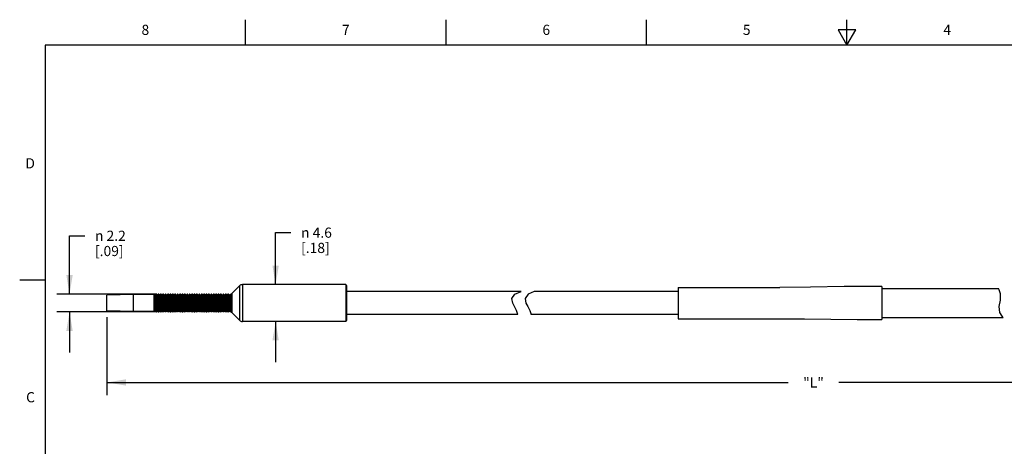
# Model space of a CAD drawing. Units: inches. Extents: x 0.4 to 16.6, y 0.6 to 10.4.
# Drawn here: x 0.4 to 10, y 6.2 to 10.4 of the extents above; entities that cross this region are included whole.
import ezdxf

# ---------------------------------------------------------------- set-up
doc = ezdxf.new("R2010")
doc.units = ezdxf.units.IN
doc.header["$LTSCALE"] = 0.935
doc.header["$MEASUREMENT"] = 0
doc.layers.get('0').update_dxf_attribs({"linetype": 'CONTINUOUS'})
doc.layers.add('SCHEME_DIMS', color=7, linetype='CONTINUOUS')
doc.styles.add('TEXTSTYLE_2', font='txt', dxfattribs={"width": 0.8})
doc.styles.add('TEXTSTYLE_6', font='gdt')
doc.dimstyles.new('DIMSTYLE_2', dxfattribs={"dimtxt": 0.1, "dimasz": 0.1875, "dimexe": 0.125, "dimexo": 0.0625, "dimgap": 0.1, "dimtad": 0, "dimtih": 1, "dimtoh": 1, "dimdec": 1, "dimlfac": 0.5, "dimzin": 4, "dimdsep": 46, "dimtxsty": 'STANDARD', "dimblk": '_FILLED', "dimblk1": '_FILLED', "dimblk2": '_FILLED', "dimcen": 0.09, "dimadec": 0, "dimazin": 0, "dimtp": 0.1, "dimtm": 0.1, "dimtfac": 1, "dimtdec": 1, "dimtofl": 0, "dimtmove": 0, "dimatfit": 3, "dimldrblk": '_FILLED', "dimfxl": 1, "dimtolj": 1, "dimtzin": 4, "dimarcsym": 0})
doc.dimstyles.new('DIMSTYLE_3', dxfattribs={"dimtxt": 0.1, "dimasz": 0.1875, "dimexe": 0.125, "dimexo": 0.0625, "dimgap": 0.1, "dimtad": 0, "dimtih": 1, "dimtoh": 1, "dimdec": 3, "dimlfac": 0.5, "dimzin": 4, "dimdsep": 46, "dimtxsty": 'STANDARD', "dimblk": '_FILLED', "dimblk1": '_FILLED', "dimblk2": '_FILLED', "dimcen": 0.09, "dimadec": 0, "dimazin": 0, "dimtp": 0.1, "dimtm": 0.1, "dimtfac": 1, "dimtdec": 3, "dimtofl": 0, "dimtmove": 0, "dimatfit": 3, "dimldrblk": '_FILLED', "dimfxl": 1, "dimtolj": 1, "dimtzin": 4, "dimarcsym": 0})

# ---------------------------------------------------------------- blocks, each defined once
blk = doc.blocks.new('_FILLED')
at = {"color": 0, "linetype": 'BYBLOCK'}
blk.add_solid([(0, 0), (-1, 0.167), (-1, -0.167)], dxfattribs=at)
blk = doc.blocks.new('*D3')
at = {"layer": 'SCHEME_DIMS', "color": 7, "linetype": 'CONTINUOUS'}
for p, q in [((0.8598, 7.6626), (0.8598, 8.2372)), ((0.8598, 8.2372), (1.0098, 8.2372)), ((1.7174, 7.6626), (0.7348, 7.6626)), ((1.7174, 7.4894), (0.7348, 7.4894)), ((0.8598, 7.4894), (0.8598, 7.0894))]:
    blk.add_line(p, q, dxfattribs=at)
at = {"layer": 'SCHEME_DIMS', "color": 7, "linetype": 'CONTINUOUS', "xscale": 0.1875, "yscale": 0.1875, "zscale": 0.1875}
for p, rotation in [((0.8598, 7.6626), 270), ((0.8598, 7.4894), 90)]:
    blk.add_blockref('_FILLED', p, dxfattribs=dict(at, rotation=rotation))
at = {"layer": 'SCHEME_DIMS', "color": 7, "linetype": 'CONTINUOUS', "insert": (1.1098, 8.2872), "char_height": 0.1, "width": 0.533333, "attachment_point": 1, "line_spacing_factor": 0.9, "style": 'TEXTSTYLE_6'}
blk.add_mtext('{\\Fgdt;n}\\Ftxt; 2.2\\P[.09]', dxfattribs=at)
blk = doc.blocks.new('*D4')
at = {"layer": 'SCHEME_DIMS', "color": 7, "linetype": 'CONTINUOUS'}
for p, q in [((2.8852, 7.7571), (2.8852, 8.2678)), ((2.8852, 8.2678), (3.0352, 8.2678)), ((2.8852, 7.3949), (2.8852, 6.9949))]:
    blk.add_line(p, q, dxfattribs=at)
at = {"layer": 'SCHEME_DIMS', "color": 7, "linetype": 'CONTINUOUS', "xscale": 0.1875, "yscale": 0.1875, "zscale": 0.1875}
for p, rotation in [((2.8852, 7.7571), 270), ((2.8852, 7.3949), 90)]:
    blk.add_blockref('_FILLED', p, dxfattribs=dict(at, rotation=rotation))
at = {"layer": 'SCHEME_DIMS', "color": 7, "linetype": 'CONTINUOUS', "insert": (3.1352, 8.3178), "char_height": 0.1, "width": 0.533333, "attachment_point": 1, "line_spacing_factor": 0.9, "style": 'TEXTSTYLE_6'}
blk.add_mtext('{\\Fgdt;n}\\Ftxt; 4.6\\P[.18]', dxfattribs=at)
blk = doc.blocks.new('*D8')
at = {"layer": 'SCHEME_DIMS', "color": 7, "linetype": 'CONTINUOUS'}
for p, q in [((1.2276, 7.4375), (1.2276, 6.6698)), ((15.1152, 7.3935), (15.1152, 6.6698)), ((1.2276, 6.7948), (7.9214, 6.7948)), ((15.1152, 6.7948), (8.4214, 6.7948))]:
    blk.add_line(p, q, dxfattribs=at)
at = {"layer": 'SCHEME_DIMS', "color": 7, "linetype": 'CONTINUOUS', "xscale": 0.1875, "yscale": 0.1875, "zscale": 0.1875, "rotation": 180}
blk.add_blockref('_FILLED', (1.2276, 6.7948), dxfattribs=at)
at = {"layer": 'SCHEME_DIMS', "color": 7, "linetype": 'CONTINUOUS', "xscale": 0.1875, "yscale": 0.1875, "zscale": 0.1875}
blk.add_blockref('_FILLED', (15.1152, 6.7948), dxfattribs=at)
at = {"layer": 'SCHEME_DIMS', "color": 7, "linetype": 'CONTINUOUS', "insert": (8.1714, 6.8448), "char_height": 0.1, "width": 0.3, "attachment_point": 2, "line_spacing_factor": 0.9}
blk.add_mtext('"L"', dxfattribs=at)

msp = doc.modelspace()

# ---------------------------------------------------------------- linework, layer by layer
at = {"color": 7, "linetype": 'CONTINUOUS'}
for p, q in [((2.59, 10.112), (2.59, 10.362)), ((4.56, 10.112), (4.56, 10.362)), ((6.53, 10.112), (6.53, 10.362)), ((8.5, 10.112), (8.5, 10.362)), ((8.4134, 10.262), (8.5, 10.112)), ((8.5866, 10.262), (8.4134, 10.262)), ((8.5, 10.112), (8.5866, 10.262)), ((0.62, 10.112), (0.62, 0.887)), ((16.38, 10.112), (0.62, 10.112)), ((0.62, 7.7995), (0.37, 7.7995)), ((2.531, 7.7456), (2.4596, 7.6741)), ((2.531, 7.7456), (2.531, 7.4064)), ((2.5589, 7.7571), (2.5589, 7.3949)), ((3.5741, 7.7571), (2.5589, 7.7571)), ((3.5741, 7.7571), (3.5741, 7.3949)), ((3.5819, 7.7492), (3.5819, 7.4028)), ((1.4874, 7.6606), (1.2276, 7.652)), ((1.2276, 7.5), (1.2276, 7.652)), ((1.4874, 7.4914), (1.4874, 7.6606)), ((1.689, 7.6606), (1.4874, 7.6606)), ((1.689, 7.6606), (1.689, 7.4914)), ((1.6909, 7.6597), (1.6909, 7.4923)), ((1.6964, 7.6525), (1.6909, 7.6597)), ((1.6964, 7.6525), (1.6964, 7.4995)), ((1.7072, 7.6617), (1.7002, 7.6525)), ((1.7002, 7.6525), (1.7002, 7.4995)), ((1.7072, 7.6617), (1.7072, 7.4903)), ((1.7091, 7.6626), (1.7091, 7.4894)), ((1.7111, 7.6626), (1.7091, 7.6626)), ((1.7111, 7.4894), (1.7111, 7.6626)), ((1.713, 7.4903), (1.713, 7.6617)), ((1.72, 7.6525), (1.713, 7.6617)), ((1.72, 7.6525), (1.72, 7.4995)), ((1.7308, 7.6617), (1.7238, 7.6525)), ((1.7238, 7.6525), (1.7238, 7.4995)), ((1.7308, 7.6617), (1.7308, 7.4903)), ((1.7327, 7.6626), (1.7327, 7.4894)), ((1.7347, 7.6626), (1.7327, 7.6626)), ((1.7347, 7.4894), (1.7347, 7.6626)), ((1.7366, 7.4903), (1.7366, 7.6617)), ((1.7437, 7.6525), (1.7366, 7.6617)), ((1.7437, 7.6525), (1.7437, 7.4995)), ((1.7544, 7.6617), (1.7474, 7.6525)), ((1.7474, 7.6525), (1.7474, 7.4995)), ((1.7544, 7.6617), (1.7544, 7.4903)), ((1.7563, 7.6626), (1.7563, 7.4894)), ((1.7584, 7.6626), (1.7563, 7.6626)), ((1.7584, 7.4894), (1.7584, 7.6626)), ((1.7602, 7.4903), (1.7602, 7.6617)), ((1.7673, 7.6525), (1.7602, 7.6617)), ((1.7673, 7.6525), (1.7673, 7.4995)), ((1.7781, 7.6617), (1.771, 7.6525)), ((1.771, 7.6525), (1.771, 7.4995)), ((1.7781, 7.6617), (1.7781, 7.4903)), ((1.7799, 7.6626), (1.7799, 7.4894)), ((1.782, 7.6626), (1.7799, 7.6626)), ((1.782, 7.4894), (1.782, 7.6626)), ((1.7839, 7.4903), (1.7839, 7.6617)), ((1.7909, 7.6525), (1.7839, 7.6617)), ((1.7909, 7.6525), (1.7909, 7.4995)), ((1.8017, 7.6617), (1.7946, 7.6525)), ((1.7946, 7.6525), (1.7946, 7.4995)), ((1.8017, 7.6617), (1.8017, 7.4903)), ((1.8036, 7.6626), (1.8036, 7.4894)), ((1.8056, 7.6626), (1.8036, 7.6626)), ((1.8056, 7.4894), (1.8056, 7.6626)), ((1.8075, 7.4903), (1.8075, 7.6617)), ((1.8145, 7.6525), (1.8075, 7.6617)), ((1.8145, 7.6525), (1.8145, 7.4995)), ((1.8253, 7.6617), (1.8183, 7.6525)), ((1.8183, 7.6525), (1.8183, 7.4995)), ((1.8253, 7.6617), (1.8253, 7.4903)), ((1.8272, 7.6626), (1.8272, 7.4894)), ((1.8292, 7.6626), (1.8272, 7.6626)), ((1.8292, 7.4894), (1.8292, 7.6626)), ((1.8311, 7.4903), (1.8311, 7.6617)), ((1.8381, 7.6525), (1.8311, 7.6617)), ((1.8381, 7.6525), (1.8381, 7.4995)), ((1.8489, 7.6617), (1.8419, 7.6525)), ((1.8419, 7.6525), (1.8419, 7.4995)), ((1.8489, 7.6617), (1.8489, 7.4903)), ((1.8508, 7.6626), (1.8508, 7.4894)), ((1.8529, 7.6626), (1.8508, 7.6626)), ((1.8529, 7.4894), (1.8529, 7.6626)), ((1.8547, 7.4903), (1.8547, 7.6617)), ((1.8618, 7.6525), (1.8547, 7.6617)), ((1.8618, 7.6525), (1.8618, 7.4995)), ((1.8726, 7.6617), (1.8655, 7.6525)), ((1.8655, 7.6525), (1.8655, 7.4995)), ((1.8726, 7.6617), (1.8726, 7.4903)), ((1.8744, 7.6626), (1.8744, 7.4894)), ((1.8765, 7.6626), (1.8744, 7.6626)), ((1.8765, 7.4894), (1.8765, 7.6626)), ((1.8783, 7.4903), (1.8783, 7.6617)), ((1.8854, 7.6525), (1.8783, 7.6617)), ((1.8854, 7.6525), (1.8854, 7.4995)), ((1.8962, 7.6617), (1.8891, 7.6525)), ((1.8891, 7.6525), (1.8891, 7.4995)), ((1.8962, 7.6617), (1.8962, 7.4903)), ((1.8981, 7.6626), (1.8981, 7.4894)), ((1.9001, 7.6626), (1.8981, 7.6626)), ((1.9001, 7.4894), (1.9001, 7.6626)), ((1.902, 7.4903), (1.902, 7.6617)), ((1.909, 7.6525), (1.902, 7.6617)), ((1.909, 7.6525), (1.909, 7.4995)), ((1.9198, 7.6617), (1.9128, 7.6525)), ((1.9128, 7.6525), (1.9128, 7.4995)), ((1.9198, 7.6617), (1.9198, 7.4903)), ((1.9217, 7.6626), (1.9217, 7.4894)), ((1.9237, 7.6626), (1.9217, 7.6626)), ((1.9237, 7.4894), (1.9237, 7.6626)), ((1.9256, 7.4903), (1.9256, 7.6617)), ((1.9326, 7.6525), (1.9256, 7.6617)), ((1.9326, 7.6525), (1.9326, 7.4995)), ((1.9434, 7.6617), (1.9364, 7.6525)), ((1.9364, 7.6525), (1.9364, 7.4995)), ((1.9434, 7.6617), (1.9434, 7.4903)), ((1.9453, 7.6626), (1.9453, 7.4894)), ((1.9473, 7.6626), (1.9453, 7.6626)), ((1.9473, 7.4894), (1.9473, 7.6626)), ((1.9492, 7.4903), (1.9492, 7.6617)), ((1.9563, 7.6525), (1.9492, 7.6617)), ((1.9563, 7.6525), (1.9563, 7.4995)), ((1.967, 7.6617), (1.96, 7.6525)), ((1.96, 7.6525), (1.96, 7.4995)), ((1.967, 7.6617), (1.967, 7.4903)), ((1.9689, 7.6626), (1.9689, 7.4894)), ((1.971, 7.6626), (1.9689, 7.6626)), ((1.971, 7.4894), (1.971, 7.6626)), ((1.9728, 7.4903), (1.9728, 7.6617)), ((1.9799, 7.6525), (1.9728, 7.6617)), ((1.9799, 7.6525), (1.9799, 7.4995)), ((1.9907, 7.6617), (1.9836, 7.6525)), ((1.9836, 7.6525), (1.9836, 7.4995)), ((1.9907, 7.6617), (1.9907, 7.4903)), ((1.9925, 7.6626), (1.9925, 7.4894)), ((1.9946, 7.6626), (1.9925, 7.6626)), ((1.9946, 7.4894), (1.9946, 7.6626)), ((1.9965, 7.4903), (1.9965, 7.6617)), ((2.0035, 7.6525), (1.9965, 7.6617)), ((2.0035, 7.6525), (2.0035, 7.4995)), ((2.0143, 7.6617), (2.0072, 7.6525)), ((2.0072, 7.6525), (2.0072, 7.4995)), ((2.0143, 7.6617), (2.0143, 7.4903)), ((2.0162, 7.6626), (2.0162, 7.4894)), ((2.0182, 7.6626), (2.0162, 7.6626)), ((2.0182, 7.4894), (2.0182, 7.6626)), ((2.0201, 7.4903), (2.0201, 7.6617)), ((2.0271, 7.6525), (2.0201, 7.6617)), ((2.0271, 7.6525), (2.0271, 7.4995)), ((2.0379, 7.6617), (2.0309, 7.6525)), ((2.0309, 7.6525), (2.0309, 7.4995)), ((2.0379, 7.6617), (2.0379, 7.4903)), ((2.0398, 7.6626), (2.0398, 7.4894)), ((2.0418, 7.6626), (2.0398, 7.6626)), ((2.0418, 7.4894), (2.0418, 7.6626)), ((2.0437, 7.4903), (2.0437, 7.6617)), ((2.0507, 7.6525), (2.0437, 7.6617)), ((2.0507, 7.6525), (2.0507, 7.4995)), ((2.0615, 7.6617), (2.0545, 7.6525)), ((2.0545, 7.6525), (2.0545, 7.4995)), ((2.0615, 7.6617), (2.0615, 7.4903)), ((2.0634, 7.6626), (2.0634, 7.4894)), ((2.0655, 7.6626), (2.0634, 7.6626)), ((2.0655, 7.4894), (2.0655, 7.6626)), ((2.0673, 7.4903), (2.0673, 7.6617)), ((2.0744, 7.6525), (2.0673, 7.6617)), ((2.0744, 7.6525), (2.0744, 7.4995)), ((2.0852, 7.6617), (2.0781, 7.6525)), ((2.0781, 7.6525), (2.0781, 7.4995)), ((2.0852, 7.6617), (2.0852, 7.4903)), ((2.087, 7.6626), (2.087, 7.4894)), ((2.0891, 7.6626), (2.087, 7.6626)), ((2.0891, 7.4894), (2.0891, 7.6626)), ((2.0909, 7.4903), (2.0909, 7.6617)), ((2.098, 7.6525), (2.0909, 7.6617)), ((2.098, 7.6525), (2.098, 7.4995)), ((2.1088, 7.6617), (2.1017, 7.6525)), ((2.1017, 7.6525), (2.1017, 7.4995)), ((2.1088, 7.6617), (2.1088, 7.4903)), ((2.1107, 7.6626), (2.1107, 7.4894)), ((2.1127, 7.6626), (2.1107, 7.6626)), ((2.1127, 7.4894), (2.1127, 7.6626)), ((2.1146, 7.4903), (2.1146, 7.6617)), ((2.1216, 7.6525), (2.1146, 7.6617)), ((2.1216, 7.6525), (2.1216, 7.4995)), ((2.1324, 7.6617), (2.1254, 7.6525)), ((2.1254, 7.6525), (2.1254, 7.4995)), ((2.1324, 7.6617), (2.1324, 7.4903)), ((2.1343, 7.6626), (2.1343, 7.4894)), ((2.1363, 7.6626), (2.1343, 7.6626)), ((2.1363, 7.4894), (2.1363, 7.6626)), ((2.1382, 7.4903), (2.1382, 7.6617)), ((2.1452, 7.6525), (2.1382, 7.6617)), ((2.1452, 7.6525), (2.1452, 7.4995)), ((2.156, 7.6617), (2.149, 7.6525)), ((2.149, 7.6525), (2.149, 7.4995)), ((2.156, 7.6617), (2.156, 7.4903)), ((2.1579, 7.6626), (2.1579, 7.4894)), ((2.1599, 7.6626), (2.1579, 7.6626)), ((2.1599, 7.4894), (2.1599, 7.6626)), ((2.1618, 7.4903), (2.1618, 7.6617)), ((2.1689, 7.6525), (2.1618, 7.6617)), ((2.1689, 7.6525), (2.1689, 7.4995)), ((2.1796, 7.6617), (2.1726, 7.6525)), ((2.1726, 7.6525), (2.1726, 7.4995)), ((2.1796, 7.6617), (2.1796, 7.4903)), ((2.1815, 7.6626), (2.1815, 7.4894)), ((2.1836, 7.6626), (2.1815, 7.6626)), ((2.1836, 7.4894), (2.1836, 7.6626)), ((2.1854, 7.4903), (2.1854, 7.6617)), ((2.1925, 7.6525), (2.1854, 7.6617)), ((2.1925, 7.6525), (2.1925, 7.4995)), ((2.2033, 7.6617), (2.1962, 7.6525)), ((2.1962, 7.6525), (2.1962, 7.4995)), ((2.2033, 7.6617), (2.2033, 7.4903)), ((2.2051, 7.6626), (2.2051, 7.4894)), ((2.2072, 7.6626), (2.2051, 7.6626)), ((2.2072, 7.4894), (2.2072, 7.6626)), ((2.2091, 7.4903), (2.2091, 7.6617)), ((2.2161, 7.6525), (2.2091, 7.6617)), ((2.2161, 7.6525), (2.2161, 7.4995)), ((2.2269, 7.6617), (2.2198, 7.6525)), ((2.2198, 7.6525), (2.2198, 7.4995)), ((2.2269, 7.6617), (2.2269, 7.4903)), ((2.2288, 7.6626), (2.2288, 7.4894)), ((2.2308, 7.6626), (2.2288, 7.6626)), ((2.2308, 7.4894), (2.2308, 7.6626)), ((2.2327, 7.4903), (2.2327, 7.6617)), ((2.2397, 7.6525), (2.2327, 7.6617)), ((2.2397, 7.6525), (2.2397, 7.4995)), ((2.2505, 7.6617), (2.2435, 7.6525)), ((2.2435, 7.6525), (2.2435, 7.4995)), ((2.2505, 7.6617), (2.2505, 7.4903)), ((2.2524, 7.6626), (2.2524, 7.4894)), ((2.2544, 7.6626), (2.2524, 7.6626)), ((2.2544, 7.4894), (2.2544, 7.6626)), ((2.2563, 7.4903), (2.2563, 7.6617)), ((2.2633, 7.6525), (2.2563, 7.6617)), ((2.2633, 7.6525), (2.2633, 7.4995)), ((2.2741, 7.6617), (2.2671, 7.6525)), ((2.2671, 7.6525), (2.2671, 7.4995)), ((2.2741, 7.6617), (2.2741, 7.4903)), ((2.276, 7.6626), (2.276, 7.4894)), ((2.278, 7.6626), (2.276, 7.6626)), ((2.278, 7.4894), (2.278, 7.6626)), ((2.2799, 7.4903), (2.2799, 7.6617)), ((2.287, 7.6525), (2.2799, 7.6617)), ((2.287, 7.6525), (2.287, 7.4995)), ((2.2978, 7.6617), (2.2907, 7.6525)), ((2.2907, 7.6525), (2.2907, 7.4995)), ((2.2978, 7.6617), (2.2978, 7.4903)), ((2.2996, 7.6626), (2.2996, 7.4894)), ((2.3017, 7.6626), (2.2996, 7.6626)), ((2.3017, 7.4894), (2.3017, 7.6626)), ((2.3035, 7.4903), (2.3035, 7.6617)), ((2.3106, 7.6525), (2.3035, 7.6617)), ((2.3106, 7.6525), (2.3106, 7.4995)), ((2.3214, 7.6617), (2.3143, 7.6525)), ((2.3143, 7.6525), (2.3143, 7.4995)), ((2.3214, 7.6617), (2.3214, 7.4903)), ((2.3232, 7.6626), (2.3232, 7.4894)), ((2.3253, 7.6626), (2.3232, 7.6626)), ((2.3253, 7.4894), (2.3253, 7.6626)), ((2.3272, 7.4903), (2.3272, 7.6617)), ((2.3342, 7.6525), (2.3272, 7.6617)), ((2.3342, 7.6525), (2.3342, 7.4995)), ((2.345, 7.6617), (2.338, 7.6525)), ((2.338, 7.6525), (2.338, 7.4995)), ((2.345, 7.6617), (2.345, 7.4903)), ((2.3469, 7.6626), (2.3469, 7.4894)), ((2.3489, 7.6626), (2.3469, 7.6626)), ((2.3489, 7.4894), (2.3489, 7.6626)), ((2.3508, 7.4903), (2.3508, 7.6617)), ((2.3578, 7.6525), (2.3508, 7.6617)), ((2.3578, 7.6525), (2.3578, 7.4995)), ((2.3686, 7.6617), (2.3616, 7.6525)), ((2.3616, 7.6525), (2.3616, 7.4995)), ((2.3686, 7.6617), (2.3686, 7.4903)), ((2.3705, 7.6626), (2.3705, 7.4894)), ((2.3725, 7.6626), (2.3705, 7.6626)), ((2.3725, 7.4894), (2.3725, 7.6626)), ((2.3744, 7.4903), (2.3744, 7.6617)), ((2.3815, 7.6525), (2.3744, 7.6617)), ((2.3815, 7.6525), (2.3815, 7.4995)), ((2.3922, 7.6617), (2.3852, 7.6525)), ((2.3852, 7.6525), (2.3852, 7.4995)), ((2.3922, 7.6617), (2.3922, 7.4903)), ((2.3941, 7.6626), (2.3941, 7.4894)), ((2.3962, 7.6626), (2.3941, 7.6626)), ((2.3962, 7.4894), (2.3962, 7.6626)), ((2.398, 7.4903), (2.398, 7.6617)), ((2.4051, 7.6525), (2.398, 7.6617)), ((2.4051, 7.6525), (2.4051, 7.4995)), ((2.4159, 7.6617), (2.4088, 7.6525)), ((2.4088, 7.6525), (2.4088, 7.4995)), ((2.4159, 7.6617), (2.4159, 7.4903)), ((2.4177, 7.6626), (2.4177, 7.4894)), ((2.4198, 7.6626), (2.4177, 7.6626)), ((2.4198, 7.4894), (2.4198, 7.6626)), ((2.4217, 7.4903), (2.4217, 7.6617)), ((2.4287, 7.6525), (2.4217, 7.6617)), ((2.4287, 7.6525), (2.4287, 7.4995)), ((2.4405, 7.6631), (2.4324, 7.6525)), ((2.4324, 7.6525), (2.4324, 7.4995)), ((2.4405, 7.6631), (2.4405, 7.4889)), ((2.4418, 7.6639), (2.4418, 7.4881)), ((2.4596, 7.4779), (2.4596, 7.6741)), ((5.2966, 7.6902), (3.5819, 7.6902)), ((5.2079, 7.6201), (5.2367, 7.662)), ((5.2367, 7.662), (5.2966, 7.6902)), ((5.3668, 7.662), (5.3379, 7.6201)), ((5.4267, 7.6902), (5.3668, 7.662)), ((6.8411, 7.6902), (5.4267, 7.6902)), ((6.8411, 7.73), (6.8411, 7.422)), ((6.8411, 7.73), (7.8411, 7.73)), ((8.8411, 7.738), (8.8411, 7.414)), ((8.8411, 7.7177), (9.9907, 7.7177)), ((9.9963, 7.7071), (9.9907, 7.7177)), ((10.0094, 7.6676), (9.9963, 7.7071)), ((10.0078, 7.605), (10.0094, 7.6676)), ((5.2156, 7.5756), (5.2079, 7.6201)), ((5.2338, 7.5404), (5.2156, 7.5756)), ((5.3379, 7.6201), (5.3457, 7.5756)), ((5.3457, 7.5756), (5.3638, 7.5404)), ((9.9972, 7.5421), (10.0078, 7.605)), ((1.4874, 7.4914), (1.2276, 7.5)), ((1.689, 7.4914), (1.4874, 7.4914)), ((1.6964, 7.4995), (1.6909, 7.4923)), ((1.7072, 7.4903), (1.7002, 7.4995)), ((1.7111, 7.4894), (1.7091, 7.4894)), ((1.72, 7.4995), (1.713, 7.4903)), ((1.7308, 7.4903), (1.7238, 7.4995)), ((1.7347, 7.4894), (1.7327, 7.4894)), ((1.7437, 7.4995), (1.7366, 7.4903)), ((1.7544, 7.4903), (1.7474, 7.4995)), ((1.7584, 7.4894), (1.7563, 7.4894)), ((1.7673, 7.4995), (1.7602, 7.4903)), ((1.7781, 7.4903), (1.771, 7.4995)), ((1.782, 7.4894), (1.7799, 7.4894)), ((1.7909, 7.4995), (1.7839, 7.4903)), ((1.8017, 7.4903), (1.7946, 7.4995)), ((1.8056, 7.4894), (1.8036, 7.4894)), ((1.8145, 7.4995), (1.8075, 7.4903)), ((1.8253, 7.4903), (1.8183, 7.4995)), ((1.8292, 7.4894), (1.8272, 7.4894)), ((1.8381, 7.4995), (1.8311, 7.4903)), ((1.8489, 7.4903), (1.8419, 7.4995)), ((1.8529, 7.4894), (1.8508, 7.4894)), ((1.8618, 7.4995), (1.8547, 7.4903)), ((1.8726, 7.4903), (1.8655, 7.4995)), ((1.8765, 7.4894), (1.8744, 7.4894)), ((1.8854, 7.4995), (1.8783, 7.4903)), ((1.8962, 7.4903), (1.8891, 7.4995)), ((1.9001, 7.4894), (1.8981, 7.4894)), ((1.909, 7.4995), (1.902, 7.4903)), ((1.9198, 7.4903), (1.9128, 7.4995)), ((1.9237, 7.4894), (1.9217, 7.4894)), ((1.9326, 7.4995), (1.9256, 7.4903)), ((1.9434, 7.4903), (1.9364, 7.4995)), ((1.9473, 7.4894), (1.9453, 7.4894)), ((1.9563, 7.4995), (1.9492, 7.4903)), ((1.967, 7.4903), (1.96, 7.4995)), ((1.971, 7.4894), (1.9689, 7.4894)), ((1.9799, 7.4995), (1.9728, 7.4903)), ((1.9907, 7.4903), (1.9836, 7.4995)), ((1.9946, 7.4894), (1.9925, 7.4894)), ((2.0035, 7.4995), (1.9965, 7.4903)), ((2.0143, 7.4903), (2.0072, 7.4995)), ((2.0182, 7.4894), (2.0162, 7.4894)), ((2.0271, 7.4995), (2.0201, 7.4903)), ((2.0379, 7.4903), (2.0309, 7.4995)), ((2.0418, 7.4894), (2.0398, 7.4894)), ((2.0507, 7.4995), (2.0437, 7.4903)), ((2.0615, 7.4903), (2.0545, 7.4995)), ((2.0655, 7.4894), (2.0634, 7.4894)), ((2.0744, 7.4995), (2.0673, 7.4903)), ((2.0852, 7.4903), (2.0781, 7.4995)), ((2.0891, 7.4894), (2.087, 7.4894)), ((2.098, 7.4995), (2.0909, 7.4903)), ((2.1088, 7.4903), (2.1017, 7.4995)), ((2.1127, 7.4894), (2.1107, 7.4894)), ((2.1216, 7.4995), (2.1146, 7.4903)), ((2.1324, 7.4903), (2.1254, 7.4995)), ((2.1363, 7.4894), (2.1343, 7.4894)), ((2.1452, 7.4995), (2.1382, 7.4903)), ((2.156, 7.4903), (2.149, 7.4995)), ((2.1599, 7.4894), (2.1579, 7.4894)), ((2.1689, 7.4995), (2.1618, 7.4903)), ((2.1796, 7.4903), (2.1726, 7.4995)), ((2.1836, 7.4894), (2.1815, 7.4894)), ((2.1925, 7.4995), (2.1854, 7.4903)), ((2.2033, 7.4903), (2.1962, 7.4995)), ((2.2072, 7.4894), (2.2051, 7.4894)), ((2.2161, 7.4995), (2.2091, 7.4903)), ((2.2269, 7.4903), (2.2198, 7.4995)), ((2.2308, 7.4894), (2.2288, 7.4894)), ((2.2397, 7.4995), (2.2327, 7.4903)), ((2.2505, 7.4903), (2.2435, 7.4995)), ((2.2544, 7.4894), (2.2524, 7.4894)), ((2.2633, 7.4995), (2.2563, 7.4903)), ((2.2741, 7.4903), (2.2671, 7.4995)), ((2.278, 7.4894), (2.276, 7.4894)), ((2.287, 7.4995), (2.2799, 7.4903)), ((2.2978, 7.4903), (2.2907, 7.4995)), ((2.3017, 7.4894), (2.2996, 7.4894)), ((2.3106, 7.4995), (2.3035, 7.4903)), ((2.3214, 7.4903), (2.3143, 7.4995)), ((2.3253, 7.4894), (2.3232, 7.4894)), ((2.3342, 7.4995), (2.3272, 7.4903)), ((2.345, 7.4903), (2.338, 7.4995)), ((2.3489, 7.4894), (2.3469, 7.4894)), ((2.3578, 7.4995), (2.3508, 7.4903)), ((2.3686, 7.4903), (2.3616, 7.4995)), ((2.3725, 7.4894), (2.3705, 7.4894)), ((2.3815, 7.4995), (2.3744, 7.4903)), ((2.3922, 7.4903), (2.3852, 7.4995)), ((2.3962, 7.4894), (2.3941, 7.4894)), ((2.4051, 7.4995), (2.398, 7.4903)), ((2.4159, 7.4903), (2.4088, 7.4995)), ((2.4198, 7.4894), (2.4177, 7.4894)), ((2.4287, 7.4995), (2.4217, 7.4903)), ((2.4405, 7.4889), (2.4324, 7.4995)), ((2.531, 7.4064), (2.4596, 7.4779)), ((5.2665, 7.4618), (3.5819, 7.4618)), ((5.2534, 7.5031), (5.2338, 7.5404)), ((5.2666, 7.4636), (5.2534, 7.5031)), ((5.2665, 7.4618), (5.2666, 7.4636)), ((5.3638, 7.5404), (5.3835, 7.5031)), ((5.3835, 7.5031), (5.3966, 7.4636)), ((5.3966, 7.4636), (5.3966, 7.4618)), ((6.8411, 7.4618), (5.3966, 7.4618)), ((10.0013, 7.4843), (9.9972, 7.5421)), ((10.0251, 7.445), (10.0013, 7.4843)), ((3.5741, 7.3949), (2.5589, 7.3949)), ((6.8411, 7.422), (7.8411, 7.422)), ((8.8411, 7.4343), (10.0338, 7.4343)), ((10.0338, 7.4343), (10.0251, 7.445))]:
    msp.add_line(p, q, dxfattribs=at)
for points in [[(8.8411, 7.738), (8.4719, 7.7369), (8.1401, 7.7327), (7.8411, 7.73)], [(7.8411, 7.422), (8.0834, 7.4199), (8.34, 7.4158), (8.6011, 7.4142), (8.8411, 7.414)]]:
    msp.add_lwpolyline(points, dxfattribs=at)
for centre, radius, start, end in [((2.5589, 7.7177), 0.0394, 90, 135), ((3.5741, 7.7492), 0.00787, 0, 90), ((1.689, 7.6583), 0.00236, 37.5, 90), ((1.6983, 7.654), 0.00236, 217.5, 322.5), ((1.7091, 7.6602), 0.00236, 90, 142.5), ((1.7111, 7.6602), 0.00236, 37.5, 90), ((1.7219, 7.654), 0.00236, 217.5, 322.5), ((1.7327, 7.6602), 0.00236, 90, 142.5), ((1.7347, 7.6602), 0.00236, 37.5, 90), ((1.7455, 7.654), 0.00236, 217.5, 322.5), ((1.7563, 7.6602), 0.00236, 90, 142.5), ((1.7584, 7.6602), 0.00236, 37.5, 90), ((1.7692, 7.654), 0.00236, 217.5, 322.5), ((1.7799, 7.6602), 0.00236, 90, 142.5), ((1.782, 7.6602), 0.00236, 37.5, 90), ((1.7928, 7.654), 0.00236, 217.5, 322.5), ((1.8036, 7.6602), 0.00236, 90, 142.5), ((1.8056, 7.6602), 0.00236, 37.5, 90), ((1.8164, 7.654), 0.00236, 217.5, 322.5), ((1.8272, 7.6602), 0.00236, 90, 142.5), ((1.8292, 7.6602), 0.00236, 37.5, 90), ((1.84, 7.654), 0.00236, 217.5, 322.5), ((1.8508, 7.6602), 0.00236, 90, 142.5), ((1.8529, 7.6602), 0.00236, 37.5, 90), ((1.8636, 7.654), 0.00236, 217.5, 322.5), ((1.8744, 7.6602), 0.00236, 90, 142.5), ((1.8765, 7.6602), 0.00236, 37.5, 90), ((1.8873, 7.654), 0.00236, 217.5, 322.5), ((1.8981, 7.6602), 0.00236, 90, 142.5), ((1.9001, 7.6602), 0.00236, 37.5, 90), ((1.9109, 7.654), 0.00236, 217.5, 322.5), ((1.9217, 7.6602), 0.00236, 90, 142.5), ((1.9237, 7.6602), 0.00236, 37.5, 90), ((1.9345, 7.654), 0.00236, 217.5, 322.5), ((1.9453, 7.6602), 0.00236, 90, 142.5), ((1.9473, 7.6602), 0.00236, 37.5, 90), ((1.9581, 7.654), 0.00236, 217.5, 322.5), ((1.9689, 7.6602), 0.00236, 90, 142.5), ((1.971, 7.6602), 0.00236, 37.5, 90), ((1.9818, 7.654), 0.00236, 217.5, 322.5), ((1.9925, 7.6602), 0.00236, 90, 142.5), ((1.9946, 7.6602), 0.00236, 37.5, 90), ((2.0054, 7.654), 0.00236, 217.5, 322.5), ((2.0162, 7.6602), 0.00236, 90, 142.5), ((2.0182, 7.6602), 0.00236, 37.5, 90), ((2.029, 7.654), 0.00236, 217.5, 322.5), ((2.0398, 7.6602), 0.00236, 90, 142.5), ((2.0418, 7.6602), 0.00236, 37.5, 90), ((2.0526, 7.654), 0.00236, 217.5, 322.5), ((2.0634, 7.6602), 0.00236, 90, 142.5), ((2.0655, 7.6602), 0.00236, 37.5, 90), ((2.0762, 7.654), 0.00236, 217.5, 322.5), ((2.087, 7.6602), 0.00236, 90, 142.5), ((2.0891, 7.6602), 0.00236, 37.5, 90), ((2.0999, 7.654), 0.00236, 217.5, 322.5), ((2.1107, 7.6602), 0.00236, 90, 142.5), ((2.1127, 7.6602), 0.00236, 37.5, 90), ((2.1235, 7.654), 0.00236, 217.5, 322.5), ((2.1343, 7.6602), 0.00236, 90, 142.5), ((2.1363, 7.6602), 0.00236, 37.5, 90), ((2.1471, 7.654), 0.00236, 217.5, 322.5), ((2.1579, 7.6602), 0.00236, 90, 142.5), ((2.1599, 7.6602), 0.00236, 37.5, 90), ((2.1707, 7.654), 0.00236, 217.5, 322.5), ((2.1815, 7.6602), 0.00236, 90, 142.5), ((2.1836, 7.6602), 0.00236, 37.5, 90), ((2.1944, 7.654), 0.00236, 217.5, 322.5), ((2.2051, 7.6602), 0.00236, 90, 142.5), ((2.2072, 7.6602), 0.00236, 37.5, 90), ((2.218, 7.654), 0.00236, 217.5, 322.5), ((2.2288, 7.6602), 0.00236, 90, 142.5), ((2.2308, 7.6602), 0.00236, 37.5, 90), ((2.2416, 7.654), 0.00236, 217.5, 322.5), ((2.2524, 7.6602), 0.00236, 90, 142.5), ((2.2544, 7.6602), 0.00236, 37.5, 90), ((2.2652, 7.654), 0.00236, 217.5, 322.5), ((2.276, 7.6602), 0.00236, 90, 142.5), ((2.278, 7.6602), 0.00236, 37.5, 90), ((2.2888, 7.654), 0.00236, 217.5, 322.5), ((2.2996, 7.6602), 0.00236, 90, 142.5), ((2.3017, 7.6602), 0.00236, 37.5, 90), ((2.3125, 7.654), 0.00236, 217.5, 322.5), ((2.3232, 7.6602), 0.00236, 90, 142.5), ((2.3253, 7.6602), 0.00236, 37.5, 90), ((2.3361, 7.654), 0.00236, 217.5, 322.5), ((2.3469, 7.6602), 0.00236, 90, 142.5), ((2.3489, 7.6602), 0.00236, 37.5, 90), ((2.3597, 7.654), 0.00236, 217.5, 322.5), ((2.3705, 7.6602), 0.00236, 90, 142.5), ((2.3725, 7.6602), 0.00236, 37.5, 90), ((2.3833, 7.654), 0.00236, 217.5, 322.5), ((2.3941, 7.6602), 0.00236, 90, 142.5), ((2.3962, 7.6602), 0.00236, 37.5, 90), ((2.4069, 7.654), 0.00236, 217.5, 322.5), ((2.4177, 7.6602), 0.00236, 90, 142.5), ((2.4198, 7.6602), 0.00236, 37.5, 90), ((2.4306, 7.654), 0.00236, 217.5, 322.5), ((2.4424, 7.6616), 0.00236, 104.80102, 142.5), ((2.4318, 7.702), 0.0394, 284.80102, 315), ((1.689, 7.4937), 0.00236, 270, 322.5), ((1.6983, 7.498), 0.00236, 37.5, 142.5), ((1.7091, 7.4917), 0.00236, 217.5, 270), ((1.7111, 7.4917), 0.00236, 270, 322.5), ((1.7219, 7.498), 0.00236, 37.5, 142.5), ((1.7327, 7.4917), 0.00236, 217.5, 270), ((1.7347, 7.4917), 0.00236, 270, 322.5), ((1.7455, 7.498), 0.00236, 37.5, 142.5), ((1.7563, 7.4917), 0.00236, 217.5, 270), ((1.7584, 7.4917), 0.00236, 270, 322.5), ((1.7692, 7.498), 0.00236, 37.5, 142.5), ((1.7799, 7.4917), 0.00236, 217.5, 270), ((1.782, 7.4917), 0.00236, 270, 322.5), ((1.7928, 7.498), 0.00236, 37.5, 142.5), ((1.8036, 7.4917), 0.00236, 217.5, 270), ((1.8056, 7.4917), 0.00236, 270, 322.5), ((1.8164, 7.498), 0.00236, 37.5, 142.5), ((1.8272, 7.4917), 0.00236, 217.5, 270), ((1.8292, 7.4917), 0.00236, 270, 322.5), ((1.84, 7.498), 0.00236, 37.5, 142.5), ((1.8508, 7.4917), 0.00236, 217.5, 270), ((1.8529, 7.4917), 0.00236, 270, 322.5), ((1.8636, 7.498), 0.00236, 37.5, 142.5), ((1.8744, 7.4917), 0.00236, 217.5, 270), ((1.8765, 7.4917), 0.00236, 270, 322.5), ((1.8873, 7.498), 0.00236, 37.5, 142.5), ((1.8981, 7.4917), 0.00236, 217.5, 270), ((1.9001, 7.4917), 0.00236, 270, 322.5), ((1.9109, 7.498), 0.00236, 37.5, 142.5), ((1.9217, 7.4917), 0.00236, 217.5, 270), ((1.9237, 7.4917), 0.00236, 270, 322.5), ((1.9345, 7.498), 0.00236, 37.5, 142.5), ((1.9453, 7.4917), 0.00236, 217.5, 270), ((1.9473, 7.4917), 0.00236, 270, 322.5), ((1.9581, 7.498), 0.00236, 37.5, 142.5), ((1.9689, 7.4917), 0.00236, 217.5, 270), ((1.971, 7.4917), 0.00236, 270, 322.5), ((1.9818, 7.498), 0.00236, 37.5, 142.5), ((1.9925, 7.4917), 0.00236, 217.5, 270), ((1.9946, 7.4917), 0.00236, 270, 322.5), ((2.0054, 7.498), 0.00236, 37.5, 142.5), ((2.0162, 7.4917), 0.00236, 217.5, 270), ((2.0182, 7.4917), 0.00236, 270, 322.5), ((2.029, 7.498), 0.00236, 37.5, 142.5), ((2.0398, 7.4917), 0.00236, 217.5, 270), ((2.0418, 7.4917), 0.00236, 270, 322.5), ((2.0526, 7.498), 0.00236, 37.5, 142.5), ((2.0634, 7.4917), 0.00236, 217.5, 270), ((2.0655, 7.4917), 0.00236, 270, 322.5), ((2.0762, 7.498), 0.00236, 37.5, 142.5), ((2.087, 7.4917), 0.00236, 217.5, 270), ((2.0891, 7.4917), 0.00236, 270, 322.5), ((2.0999, 7.498), 0.00236, 37.5, 142.5), ((2.1107, 7.4917), 0.00236, 217.5, 270), ((2.1127, 7.4917), 0.00236, 270, 322.5), ((2.1235, 7.498), 0.00236, 37.5, 142.5), ((2.1343, 7.4917), 0.00236, 217.5, 270), ((2.1363, 7.4917), 0.00236, 270, 322.5), ((2.1471, 7.498), 0.00236, 37.5, 142.5), ((2.1579, 7.4917), 0.00236, 217.5, 270), ((2.1599, 7.4917), 0.00236, 270, 322.5), ((2.1707, 7.498), 0.00236, 37.5, 142.5), ((2.1815, 7.4917), 0.00236, 217.5, 270), ((2.1836, 7.4917), 0.00236, 270, 322.5), ((2.1944, 7.498), 0.00236, 37.5, 142.5), ((2.2051, 7.4917), 0.00236, 217.5, 270), ((2.2072, 7.4917), 0.00236, 270, 322.5), ((2.218, 7.498), 0.00236, 37.5, 142.5), ((2.2288, 7.4917), 0.00236, 217.5, 270), ((2.2308, 7.4917), 0.00236, 270, 322.5), ((2.2416, 7.498), 0.00236, 37.5, 142.5), ((2.2524, 7.4917), 0.00236, 217.5, 270), ((2.2544, 7.4917), 0.00236, 270, 322.5), ((2.2652, 7.498), 0.00236, 37.5, 142.5), ((2.276, 7.4917), 0.00236, 217.5, 270), ((2.278, 7.4917), 0.00236, 270, 322.5), ((2.2888, 7.498), 0.00236, 37.5, 142.5), ((2.2996, 7.4917), 0.00236, 217.5, 270), ((2.3017, 7.4917), 0.00236, 270, 322.5), ((2.3125, 7.498), 0.00236, 37.5, 142.5), ((2.3232, 7.4917), 0.00236, 217.5, 270), ((2.3253, 7.4917), 0.00236, 270, 322.5), ((2.3361, 7.498), 0.00236, 37.5, 142.5), ((2.3469, 7.4917), 0.00236, 217.5, 270), ((2.3489, 7.4917), 0.00236, 270, 322.5), ((2.3597, 7.498), 0.00236, 37.5, 142.5), ((2.3705, 7.4917), 0.00236, 217.5, 270), ((2.3725, 7.4917), 0.00236, 270, 322.5), ((2.3833, 7.498), 0.00236, 37.5, 142.5), ((2.3941, 7.4917), 0.00236, 217.5, 270), ((2.3962, 7.4917), 0.00236, 270, 322.5), ((2.4069, 7.498), 0.00236, 37.5, 142.5), ((2.4177, 7.4917), 0.00236, 217.5, 270), ((2.4198, 7.4917), 0.00236, 270, 322.5), ((2.4306, 7.498), 0.00236, 37.5, 142.5), ((2.4424, 7.4904), 0.00236, 217.5, 255.19898), ((2.4318, 7.45), 0.0394, 45, 75.19898), ((2.5589, 7.4343), 0.0394, 225, 270), ((3.5741, 7.4028), 0.00787, 270, 360)]:
    msp.add_arc(centre, radius, start, end, dxfattribs=at)

# ---------------------------------------------------------------- texts
at = {"color": 7, "linetype": 'CONTINUOUS', "char_height": 0.1, "width": 0.08, "line_spacing_factor": 0.9, "style": 'TEXTSTYLE_2'}
for s, insert, attachment_point in [('8', (1.605, 10.312), 2), ('7', (3.575, 10.312), 2), ('6', (5.545, 10.312), 2), ('5', (7.515, 10.312), 2), ('4', (9.485, 10.312), 2), ('D', (0.52, 8.9995), 3), ('C', (0.52, 6.6995), 3)]:
    msp.add_mtext(s, dxfattribs=dict(at, insert=insert, attachment_point=attachment_point))

# ---------------------------------------------------------------- dimensions: what is measured, and where the dimension line sits
at = {"layer": 'SCHEME_DIMS', "color": 7, "linetype": 'CONTINUOUS'}
for base, p1, p2, picture, middle in [((0.8598, 7.4894), (1.7799, 7.6626), (1.7799, 7.4894), '*D3', (1.4765, 8.1622)), ((2.8852, 7.3949), (3.5741, 7.7571), (3.5741, 7.3949), '*D4', (3.5019, 8.1928))]:
    dim = msp.add_linear_dim(base=base, p1=p1, p2=p2, angle=270, text='%%c <>', dimstyle='DIMSTYLE_2', dxfattribs=at)
    dim.commit()
    dim.dimension.update_dxf_attribs({"geometry": picture, "text_midpoint": middle, "dimtype": 160})
dim = msp.add_linear_dim(base=(15.1152, 6.7948), p1=(1.2276, 7.5), p2=(15.1152, 7.456), text='"L"', dimstyle='DIMSTYLE_3', dxfattribs=at)
dim.commit()
dim.dimension.update_dxf_attribs({"geometry": '*D8', "text_midpoint": (8.1714, 6.7948), "dimtype": 160})

doc.saveas('drawing.dxf')
